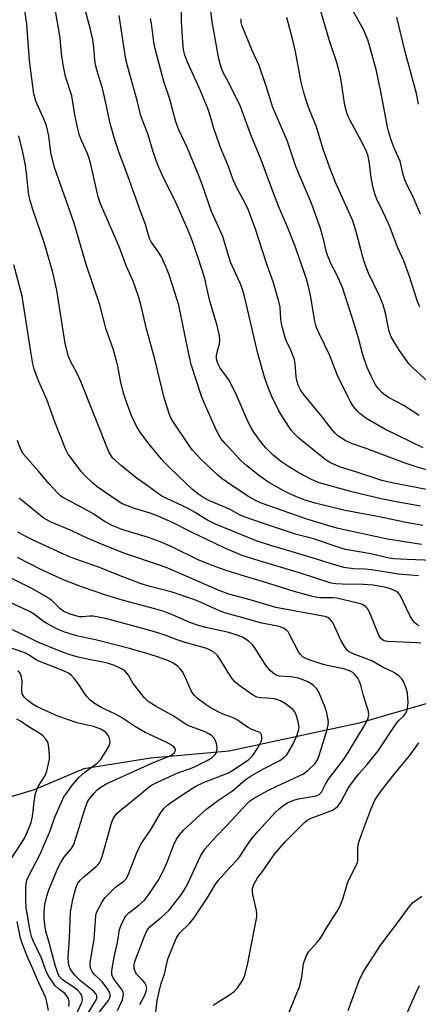
# Model space of a CAD drawing. Units: inches. Extents: x 1219772 to 1225772, y 581454 to 585454.
# Drawn here: x 1221714 to 1221834, y 584326 to 584620 of the extents above; entities that cross this region are included whole.
import ezdxf

# ---------------------------------------------------------------- set-up
doc = ezdxf.new("R2010")
doc.units = ezdxf.units.IN
doc.header["$MEASUREMENT"] = 0
doc.layers.add('HYDRO-Single Line Stream', color=4, linetype='Continuous')
doc.layers.add('Undefined', color=1, linetype='Continuous')

msp = doc.modelspace()

# ---------------------------------------------------------------- linework, layer by layer
at = {"layer": 'HYDRO-Single Line Stream'}
msp.add_lwpolyline([(1222195.48, 584345.59), (1222138.04, 584372.08), (1222103.4, 584382.31), (1222053.87, 584396.49), (1222021.08, 584408.11), (1222010.39, 584414.15), (1221992.02, 584420.89), (1221977.14, 584422.75), (1221957.14, 584419.72), (1221926.92, 584411.35), (1221906.92, 584405.3), (1221879.25, 584401.58), (1221869.72, 584403.9), (1221861.35, 584411.34), (1221856.47, 584415.52), (1221852.28, 584416.92), (1221839.49, 584416.92), (1221816.01, 584410.17), (1221777.18, 584401.79), (1221753.7, 584399.7), (1221733.7, 584396.44), (1221718.82, 584390.16), (1221697.9, 584383.88)], dxfattribs=at)
at = {"layer": 'Undefined'}
for points, elevation in [([(1221834.64, 584463.53), (1221824.47, 584465.15), (1221809.76, 584468.3), (1221806.63, 584469.19), (1221800.09, 584471.22), (1221786.47, 584476.03), (1221785.18, 584476.64), (1221782.92, 584477.95), (1221777.92, 584481.2), (1221775.09, 584483.14), (1221773.75, 584484.27), (1221768.8, 584488.98), (1221766.17, 584491.79), (1221765.14, 584493.18), (1221760.34, 584500.42), (1221759.61, 584501.65), (1221759.26, 584502.45), (1221757.74, 584507.38), (1221754.94, 584518.95), (1221752.42, 584528.06), (1221750.74, 584535.29), (1221750.03, 584537.72), (1221748.38, 584542.34), (1221746.43, 584546.65), (1221744.3, 584552.39), (1221738.64, 584565.45), (1221738, 584567.56), (1221735.9, 584576.8), (1221735.28, 584579.08), (1221734.68, 584580.71), (1221733, 584584.33), (1221732.26, 584586.15), (1221731.84, 584587.82), (1221730.99, 584592.04), (1221730.11, 584597.74), (1221728.22, 584603.48), (1221727.45, 584606.96), (1221726.96, 584610.41), (1221726.55, 584614.97), (1221726.29, 584616.86), (1221724.36, 584627.7)], 460), ([(1221838.18, 584458.76), (1221830.43, 584459.06), (1221826.41, 584459.31), (1221824.99, 584459.47), (1221819.56, 584460.71), (1221811.98, 584462.09), (1221810.6, 584462.42), (1221802.04, 584465.33), (1221797.32, 584466.58), (1221787.15, 584469.91), (1221781.66, 584471.83), (1221780.45, 584472.35), (1221777.2, 584474.08), (1221771.05, 584476.72), (1221769.28, 584477.7), (1221767.81, 584478.7), (1221766.21, 584480.02), (1221759.58, 584486.24), (1221758.06, 584487.79), (1221756.91, 584489.11), (1221752.82, 584494.08), (1221750.49, 584497.17), (1221749.46, 584498.94), (1221747.95, 584502.1), (1221746.83, 584505.06), (1221745.53, 584508.82), (1221744.63, 584512.51), (1221743.83, 584516.87), (1221743.46, 584518.48), (1221742.4, 584522.06), (1221740.33, 584527.89), (1221738.42, 584535.24), (1221734.41, 584547.3), (1221730.75, 584559.68), (1221724.88, 584576.27), (1221723.79, 584580.81), (1221723.2, 584585.77), (1221722.49, 584588.75), (1221721.9, 584590.33), (1221719.33, 584596.16), (1221718.73, 584598.32), (1221717.42, 584608.29), (1221716.58, 584619.19), (1221715.94, 584623.87)], 458), ([(1221835.05, 584469.22), (1221830.1, 584470.12), (1221821.48, 584471.93), (1221811.81, 584473.76), (1221802.86, 584475.91), (1221799.9, 584476.81), (1221797.83, 584477.58), (1221795.29, 584478.67), (1221793.29, 584479.71), (1221788.71, 584482.32), (1221786.29, 584484.01), (1221782.41, 584487.06), (1221780.72, 584488.6), (1221775.99, 584493.72), (1221774.7, 584495.26), (1221774.13, 584496.17), (1221773.4, 584497.67), (1221769.77, 584505.72), (1221768.85, 584507.94), (1221765.76, 584517.33), (1221764.96, 584520.93), (1221762.11, 584535.08), (1221761.63, 584536.71), (1221759.15, 584544.19), (1221758.22, 584546.65), (1221756.89, 584549.58), (1221755.81, 584551.28), (1221753.83, 584554.04), (1221753.29, 584555.06), (1221752.14, 584559.23), (1221750.73, 584562.94), (1221746.94, 584573.52), (1221744.09, 584581.02), (1221742.8, 584584.89), (1221741.44, 584589.87), (1221740.38, 584595.16), (1221739.23, 584600.03), (1221737.94, 584604.12), (1221737.15, 584607.01), (1221736.92, 584608.53), (1221736.68, 584612.27), (1221736.36, 584614.51), (1221735.62, 584617.58), (1221734.02, 584623.5)], 462), ([(1221837.53, 584485.53), (1221833.39, 584486.68), (1221829.75, 584487.85), (1221817.79, 584492.35), (1221813.71, 584493.77), (1221811.89, 584494.67), (1221809.69, 584496.08), (1221808.87, 584496.87), (1221807.54, 584498.38), (1221804.94, 584501.75), (1221799.4, 584508.46), (1221798.47, 584509.81), (1221797.77, 584511.24), (1221797.46, 584512.33), (1221797.19, 584513.74), (1221796.85, 584517.72), (1221796.64, 584518.87), (1221795.63, 584521.65), (1221794.09, 584524.79), (1221792.94, 584529.09), (1221792.64, 584530.81), (1221792.39, 584534.54), (1221792.04, 584536.24), (1221790.39, 584541.79), (1221788.56, 584547.06), (1221784.93, 584558.18), (1221783.66, 584561.67), (1221782.89, 584563.53), (1221781.88, 584565.64), (1221779.58, 584570.03), (1221778.37, 584572.65), (1221776.93, 584576.58), (1221774.76, 584581.75), (1221773.33, 584585.66), (1221772.57, 584587.91), (1221771.5, 584591.83), (1221770.76, 584593.91), (1221768.23, 584599.92), (1221764.69, 584607.79), (1221763.88, 584609.9), (1221763.52, 584611.49), (1221763.25, 584613.8), (1221762.89, 584620.19), (1221762.84, 584624.15)], 468), ([(1221835.18, 584492.46), (1221823.69, 584498.02), (1221818.07, 584501.33), (1221816.2, 584502.69), (1221815.4, 584503.48), (1221814.36, 584504.81), (1221813.47, 584506.19), (1221812.7, 584507.61), (1221809.58, 584514.04), (1221807.14, 584520.24), (1221805.81, 584523.19), (1221804.06, 584526.67), (1221803.28, 584528.43), (1221802.92, 584529.44), (1221802.72, 584530.27), (1221801.46, 584538.13), (1221800.87, 584540.67), (1221800.25, 584542.93), (1221799.48, 584545.32), (1221796.78, 584553), (1221794.73, 584558.24), (1221791.94, 584564.72), (1221790.38, 584568.61), (1221786.67, 584578.58), (1221783.64, 584586.08), (1221780.54, 584594.58), (1221777.09, 584601.58), (1221775.28, 584604.94), (1221774.63, 584606.55), (1221774.04, 584608.82), (1221772.09, 584619.87), (1221771.62, 584623.12)], 470), ([(1221834.17, 584534.59), (1221833.49, 584536.2), (1221830.94, 584544.03), (1221829.36, 584548.42), (1221827.5, 584552.47), (1221825.58, 584557.57), (1221824.68, 584559.71), (1221823.14, 584563.18), (1221821.33, 584566.8), (1221820.8, 584568.12), (1221820.37, 584569.48), (1221820.13, 584570.61), (1221819.56, 584574.01), (1221819.15, 584577.49), (1221818.68, 584579.64), (1221818.21, 584581.03), (1221817.47, 584582.73), (1221813.22, 584590.53), (1221812.72, 584591.57), (1221812.31, 584592.68), (1221811.79, 584594.96), (1221810.54, 584602.9), (1221809.96, 584605.47), (1221809.22, 584607.96), (1221807.11, 584614.19), (1221803.86, 584625.44)], 476), ([(1221834.38, 584562.32), (1221832.91, 584565.83), (1221832.08, 584567.71), (1221830.42, 584570.97), (1221829.7, 584572.61), (1221829.19, 584574.2), (1221828.3, 584578.23), (1221826.65, 584581.83), (1221825.67, 584584.31), (1221824.91, 584586.79), (1221824.49, 584588.46), (1221822.59, 584598.47), (1221821.22, 584605.16), (1221819.17, 584612.78), (1221818.61, 584614.44), (1221817.14, 584617.92), (1221816.48, 584619.2), (1221813.43, 584624.44)], 478), ([(1221834.38, 584474.99), (1221827.08, 584476.3), (1221822.62, 584477.23), (1221813.87, 584479.26), (1221804.1, 584482.01), (1221801.82, 584482.94), (1221797.79, 584485.13), (1221794.88, 584486.85), (1221792.5, 584488.47), (1221790.31, 584490.25), (1221788.03, 584492.59), (1221786.53, 584494.39), (1221784.3, 584497.42), (1221783.59, 584498.61), (1221782.94, 584499.93), (1221779.48, 584508.01), (1221777.99, 584511.06), (1221777.01, 584512.77), (1221774.37, 584516.52), (1221773.95, 584517.26), (1221773.63, 584518.01), (1221773.38, 584519.05), (1221773.35, 584520.05), (1221773.54, 584521.09), (1221774.24, 584523.56), (1221774.32, 584524.9), (1221774.23, 584525.99), (1221773.54, 584529.05), (1221771.3, 584536.75), (1221769.84, 584543.11), (1221767.91, 584549.31), (1221766.07, 584554.46), (1221764.67, 584557.97), (1221761.16, 584565.86), (1221757.12, 584574.12), (1221755.68, 584577.33), (1221754.41, 584580.97), (1221752.89, 584586.02), (1221750.74, 584591.75), (1221749.58, 584596.36), (1221746.81, 584606.29), (1221746.25, 584608.6), (1221744.28, 584621.71)], 464), ([(1221838.64, 584479.48), (1221825.42, 584482.05), (1221822.77, 584482.69), (1221815.97, 584485), (1221810.16, 584486.81), (1221807.29, 584488.06), (1221805.78, 584489.02), (1221797.98, 584495.38), (1221796.74, 584496.55), (1221795.69, 584497.77), (1221793.38, 584501.25), (1221791.98, 584503.54), (1221789.9, 584507.84), (1221788.8, 584510.48), (1221787.81, 584513.3), (1221785.69, 584520.68), (1221781.61, 584538.24), (1221781.08, 584540.11), (1221780.43, 584541.71), (1221777.51, 584548.01), (1221775.2, 584555.7), (1221771.88, 584563.1), (1221769.07, 584571.18), (1221768.14, 584573.63), (1221764.71, 584582.04), (1221762.11, 584587.54), (1221761.2, 584589.9), (1221759.4, 584596.69), (1221757.58, 584602.05), (1221755.05, 584611.79), (1221754.64, 584613.8), (1221753.93, 584619.36), (1221753.64, 584620.81)], 466), ([(1221833.98, 584502.16), (1221829.38, 584505.1), (1221824.81, 584507.51), (1221823.81, 584508.16), (1221822.89, 584508.88), (1221821.78, 584510.11), (1221820.86, 584511.53), (1221819.59, 584513.86), (1221818.43, 584516.46), (1221817.12, 584520.23), (1221815.81, 584525.22), (1221814.55, 584529.5), (1221811.02, 584540.39), (1221809.39, 584544.22), (1221807.69, 584547.41), (1221806.71, 584549.55), (1221806.28, 584550.88), (1221805.44, 584554.42), (1221804.44, 584558.01), (1221801.85, 584565.29), (1221797.13, 584576.58), (1221794.51, 584584.4), (1221790.18, 584594.21), (1221788.42, 584600.03), (1221786.07, 584606.79), (1221784, 584611.31), (1221780.94, 584618.87), (1221780.78, 584619.65), (1221780.72, 584620.72)], 472), ([(1221836.48, 584512.39), (1221832.18, 584516.32), (1221830.99, 584517.52), (1221829.95, 584518.85), (1221828.14, 584521.53), (1221826.59, 584523.96), (1221825.6, 584525.67), (1221825.26, 584526.48), (1221824.91, 584527.61), (1221823.98, 584532.37), (1221823.2, 584535.19), (1221822.03, 584538.09), (1221818.84, 584544.7), (1221817.81, 584547.32), (1221817.13, 584549.45), (1221815.26, 584556.75), (1221814.09, 584560.32), (1221812.49, 584564.15), (1221809.01, 584571.65), (1221807.23, 584576.24), (1221805.15, 584582.12), (1221803.3, 584588.44), (1221801.18, 584593.57), (1221800.32, 584596.01), (1221799.37, 584599.02), (1221798.67, 584601.79), (1221796.97, 584610.99), (1221796.18, 584614.41), (1221794.35, 584621.1)], 474), ([(1221833.78, 584595.28), (1221833.19, 584598.38), (1221829.78, 584610.89), (1221827.25, 584621.21)], 480), ([(1221833.8, 584454.22), (1221827.79, 584454.67), (1221819.74, 584455.97), (1221817.81, 584456.13), (1221814.3, 584456.24), (1221811.43, 584456.63), (1221808.01, 584457.64), (1221801.69, 584459.7), (1221789.6, 584463.21), (1221785.52, 584464.56), (1221773.05, 584469.65), (1221770.5, 584470.97), (1221766.95, 584473.17), (1221764.69, 584474.43), (1221757.02, 584478.02), (1221755.98, 584478.68), (1221752.22, 584481.5), (1221749.37, 584483.47), (1221744.89, 584487.05), (1221742.39, 584489.37), (1221741.71, 584490.25), (1221741.13, 584491.23), (1221732.8, 584512.29), (1221731.61, 584514.92), (1221729.73, 584518.19), (1221729.1, 584519.78), (1221728.08, 584523.67), (1221725.57, 584539.65), (1221724.28, 584545.28), (1221721.81, 584553.82), (1221718.34, 584564), (1221717.6, 584566.47), (1221717.26, 584568.04), (1221717.02, 584569.72), (1221716.54, 584574.7), (1221716.22, 584576.84), (1221715.42, 584580.91), (1221714.21, 584585.75)], 456), ([(1221833.99, 584439.21), (1221833.27, 584439.67), (1221832.61, 584440.2), (1221832.05, 584440.83), (1221831.18, 584442.34), (1221828.26, 584448.35), (1221827.58, 584449.16), (1221827.18, 584449.46), (1221826.43, 584449.85), (1221825.08, 584450.35), (1221823.96, 584450.66), (1221821.95, 584451.09), (1221820.22, 584451.35), (1221817.35, 584451.58), (1221810.97, 584451.65), (1221809.04, 584451.8), (1221807.7, 584452.02), (1221798.49, 584454.95), (1221786.1, 584458.63), (1221781.06, 584460.3), (1221775.65, 584462.56), (1221765.64, 584467.38), (1221760.19, 584470.1), (1221755.92, 584472.02), (1221753.48, 584472.92), (1221748.78, 584474.28), (1221744.92, 584475.86), (1221743.91, 584476.46), (1221737.7, 584480.79), (1221736.16, 584482.1), (1221734.02, 584484.1), (1221732.88, 584485.43), (1221729.65, 584489.62), (1221729.02, 584490.59), (1221728.22, 584492.12), (1221724.97, 584500.25), (1221722.61, 584506.87), (1221720.13, 584512.48), (1221718.8, 584516.01), (1221718.4, 584517.61), (1221717.87, 584520.61), (1221715.23, 584537.81), (1221712.74, 584547.16)], 454), ([(1221834.47, 584434.01), (1221833.33, 584434.12), (1221824.65, 584434.56), (1221823.86, 584434.68), (1221823.36, 584434.85), (1221822.9, 584435.11), (1221822.51, 584435.46), (1221821.92, 584436.39), (1221819.31, 584442.8), (1221818.71, 584444.08), (1221818.4, 584444.54), (1221818, 584444.94), (1221817.04, 584445.56), (1221815.68, 584446), (1221809.31, 584447.48), (1221808.04, 584447.62), (1221804.17, 584447.64), (1221802.93, 584447.82), (1221801.77, 584448.1), (1221796.62, 584449.52), (1221787.42, 584452.4), (1221782.01, 584454), (1221775.91, 584455.89), (1221772.37, 584457.15), (1221768.05, 584458.9), (1221760.03, 584462.81), (1221756.26, 584464.47), (1221752.97, 584465.63), (1221745.34, 584467.92), (1221742.39, 584469.09), (1221739.89, 584470.41), (1221736.67, 584472.59), (1221735.29, 584473.44), (1221731.79, 584475.34), (1221727.39, 584477.59), (1221726.73, 584478.07), (1221725.88, 584478.88), (1221723.25, 584481.7), (1221720.04, 584485.55), (1221715.53, 584490.71), (1221714.81, 584491.95), (1221713.79, 584494.67)], 452), ([(1221772.38, 584325.82), (1221777.53, 584329.06), (1221778.67, 584329.9), (1221779.62, 584330.99), (1221780.98, 584332.88), (1221781.41, 584333.63), (1221781.82, 584334.72), (1221782.6, 584337.86), (1221785.39, 584352.24), (1221785.44, 584353.03), (1221785.33, 584354.12), (1221784.27, 584358.89), (1221784.09, 584360.01), (1221784.14, 584360.82), (1221784.62, 584362.11), (1221785.59, 584363.83), (1221787.13, 584365.77), (1221790.74, 584370.91), (1221791.96, 584372.49), (1221793.85, 584374.62), (1221799.64, 584380.43), (1221800.5, 584381.13), (1221801.66, 584381.75), (1221808.06, 584384.06), (1221808.98, 584384.66), (1221809.74, 584385.42), (1221810.62, 584386.74), (1221812.64, 584390.45), (1221813.46, 584391.66), (1221815.96, 584394.93), (1221818.41, 584397.8), (1221821.69, 584401.88), (1221827.18, 584410.12), (1221827.87, 584410.9), (1221829.41, 584412.3), (1221830, 584413.07), (1221830.3, 584413.81), (1221830.49, 584414.61), (1221830.64, 584416.3), (1221830.5, 584419.2), (1221830.03, 584420.83), (1221829.37, 584422.41), (1221828.82, 584423.37), (1221828.03, 584424.18), (1221826.65, 584425.21), (1221825.88, 584425.62), (1221823.44, 584426.67), (1221819.86, 584428.78), (1221814.23, 584430.84), (1221813.42, 584431.21), (1221812.7, 584431.69), (1221811.85, 584432.76), (1221810.56, 584434.96), (1221808.11, 584440.2), (1221807.5, 584441.05), (1221806.64, 584441.69), (1221805.9, 584441.98), (1221805.13, 584442.16), (1221791.11, 584444.68), (1221783.4, 584446.96), (1221777.03, 584448.69), (1221774.31, 584449.74), (1221758.75, 584456.47), (1221756.3, 584457.36), (1221745.92, 584460.83), (1221740.16, 584463.13), (1221734.7, 584465.48), (1221729.9, 584467.7), (1221723.94, 584470.25), (1221721.85, 584471.31), (1221720.27, 584472.48), (1221714.33, 584477.4)], 450), ([(1221754.84, 584320.34), (1221755.61, 584327.14), (1221756.37, 584330.63), (1221756.82, 584332.26), (1221757.75, 584335.05), (1221758.57, 584338.76), (1221758.88, 584339.87), (1221761.31, 584345.74), (1221761.86, 584346.74), (1221762.38, 584347.44), (1221765.25, 584350.22), (1221766.56, 584351.8), (1221770.56, 584357.74), (1221772.95, 584361.73), (1221773.89, 584363.11), (1221777.21, 584366.84), (1221779.73, 584369.45), (1221780.35, 584370.28), (1221782.54, 584373.68), (1221784.07, 584375.71), (1221785.9, 584377.88), (1221791.05, 584383.55), (1221792.11, 584384.51), (1221793.22, 584385.36), (1221794.64, 584386.26), (1221795.65, 584386.78), (1221796.75, 584387.21), (1221797.84, 584387.5), (1221803.17, 584388.4), (1221804.07, 584388.81), (1221804.74, 584389.5), (1221805.95, 584391.87), (1221806.69, 584393.06), (1221811.46, 584399.39), (1221812.77, 584401.35), (1221817.94, 584409.93), (1221818.73, 584411.57), (1221818.92, 584412.61), (1221818.81, 584413.71), (1221817.28, 584418.26), (1221816.49, 584421.5), (1221816.15, 584422.56), (1221815.64, 584423.53), (1221814.74, 584424.68), (1221814.12, 584425.25), (1221813.14, 584425.82), (1221811.43, 584426.36), (1221806.46, 584427.34), (1221804.96, 584427.72), (1221800.73, 584429.12), (1221800.03, 584429.44), (1221799.29, 584429.89), (1221798.46, 584430.62), (1221797.86, 584431.46), (1221795.33, 584436.41), (1221794.75, 584437.4), (1221794.23, 584438.01), (1221793.44, 584438.55), (1221792.1, 584438.99), (1221786.94, 584440.05), (1221775.83, 584443.13), (1221774.22, 584443.74), (1221767.91, 584446.56), (1221765.95, 584447.33), (1221760.11, 584449.31), (1221753.54, 584451.01), (1221750.85, 584451.82), (1221745.32, 584453.84), (1221738.08, 584456.81), (1221729.63, 584459.75), (1221718.68, 584464.73), (1221716.1, 584466.02), (1221713.88, 584467.25)], 448), ([(1221750.39, 584325.99), (1221751.86, 584328.56), (1221752.36, 584329.87), (1221752.51, 584330.91), (1221752.34, 584331.7), (1221751.92, 584332.42), (1221751.18, 584333.31), (1221749.56, 584334.98), (1221748.98, 584335.84), (1221748.68, 584336.78), (1221748.69, 584337.8), (1221748.83, 584338.57), (1221749.19, 584339.68), (1221751.78, 584346.41), (1221752.49, 584347.97), (1221752.97, 584348.68), (1221753.54, 584349.31), (1221756.9, 584352.09), (1221759.06, 584354.08), (1221760.22, 584355.46), (1221762.78, 584358.78), (1221763.69, 584360.21), (1221764.77, 584362.17), (1221768.56, 584370.38), (1221769.15, 584371.38), (1221770.01, 584372.57), (1221773.09, 584376.06), (1221776.39, 584379.37), (1221782.54, 584386.05), (1221783.53, 584386.95), (1221784.39, 584387.58), (1221788.69, 584390.01), (1221791.36, 584391.32), (1221795.13, 584392.94), (1221799.34, 584395), (1221800.74, 584396.04), (1221802.82, 584398.1), (1221803.56, 584399.2), (1221804.11, 584400.47), (1221806.42, 584408.22), (1221806.78, 584409.65), (1221806.84, 584410.5), (1221806.7, 584411.6), (1221806.33, 584413.24), (1221805.85, 584414.79), (1221804, 584419.38), (1221803.38, 584420.34), (1221802.39, 584421.36), (1221801.7, 584421.87), (1221800.65, 584422.44), (1221799.02, 584423.17), (1221797.89, 584423.55), (1221795.63, 584424), (1221792.11, 584424.21), (1221791.36, 584424.39), (1221790.67, 584424.76), (1221789.46, 584425.81), (1221788.32, 584427.15), (1221786.57, 584429.76), (1221784.82, 584432.6), (1221784.11, 584433.51), (1221782.85, 584434.75), (1221781.14, 584435.79), (1221779.81, 584436.37), (1221777.04, 584437.21), (1221770.14, 584438.75), (1221767.63, 584439.45), (1221765.39, 584440.25), (1221760.16, 584442.56), (1221757.65, 584443.54), (1221754.88, 584444.36), (1221745.56, 584446.78), (1221740.51, 584448.33), (1221733.02, 584450.9), (1221727.55, 584453.01), (1221721.03, 584456.01), (1221713.81, 584459.63)], 446), ([(1221743.71, 584324.17), (1221745.22, 584327.39), (1221745.47, 584328.41), (1221745.52, 584329.16), (1221745.31, 584329.9), (1221744.9, 584330.6), (1221742.81, 584333.32), (1221742.44, 584333.93), (1221742.09, 584334.86), (1221742, 584335.93), (1221742.2, 584337.39), (1221742.82, 584340.63), (1221743.77, 584344.5), (1221744.37, 584348.4), (1221744.8, 584349.73), (1221745.69, 584351.6), (1221746.35, 584352.58), (1221747.17, 584353.41), (1221750.13, 584355.7), (1221751.8, 584357.19), (1221752.55, 584358.04), (1221753.55, 584359.47), (1221755.95, 584363.11), (1221757.43, 584365.84), (1221758.64, 584368.6), (1221760.54, 584373.55), (1221761.43, 584375.44), (1221762.29, 584376.77), (1221763.55, 584378.18), (1221767.33, 584381.72), (1221770.5, 584384.48), (1221773.62, 584386.93), (1221778.14, 584389.91), (1221781.92, 584393.18), (1221783.73, 584394.36), (1221787.38, 584396.51), (1221792.3, 584398.91), (1221793.41, 584399.72), (1221794.38, 584400.68), (1221795.14, 584401.82), (1221796.2, 584403.77), (1221797.37, 584406.31), (1221797.91, 584407.9), (1221798.05, 584408.71), (1221798.03, 584409.39), (1221797.8, 584410.5), (1221797.28, 584412.35), (1221796.79, 584413.52), (1221796.2, 584414.23), (1221794.04, 584415.86), (1221792.53, 584416.77), (1221791.73, 584417.12), (1221790.59, 584417.37), (1221788.53, 584417.59), (1221786.47, 584417.67), (1221785.43, 584417.88), (1221784.16, 584418.57), (1221780.07, 584421.44), (1221778.97, 584422.38), (1221777.84, 584423.68), (1221774.45, 584429.14), (1221773.62, 584430.32), (1221772.59, 584431.33), (1221771.13, 584432.16), (1221769.76, 584432.66), (1221764.03, 584434.23), (1221761.56, 584435.07), (1221758.53, 584436.25), (1221755.52, 584437.23), (1221750.9, 584438.55), (1221740.51, 584441.31), (1221738.53, 584441.76), (1221736.51, 584442.07), (1221735.41, 584442.07), (1221733.4, 584441.87), (1221732.35, 584441.94), (1221731.23, 584442.2), (1221729.57, 584442.72), (1221727.7, 584443.49), (1221726.55, 584444.27), (1221724.11, 584446.83), (1221722.32, 584448.05), (1221718.27, 584450.3), (1221704.72, 584457.02)], 444), ([(1221738.36, 584323.8), (1221741.07, 584327.22), (1221741.46, 584327.96), (1221741.58, 584328.48), (1221741.55, 584328.99), (1221741.41, 584329.48), (1221740.73, 584330.72), (1221739.16, 584332.76), (1221736.86, 584334.98), (1221736.29, 584335.64), (1221735.78, 584336.64), (1221735.57, 584337.45), (1221735.57, 584338.28), (1221735.67, 584339.13), (1221736.77, 584345.5), (1221737.22, 584352.49), (1221737.37, 584353.11), (1221737.69, 584353.89), (1221739.17, 584356.65), (1221739.93, 584357.84), (1221741.3, 584359.29), (1221743.19, 584361.04), (1221745.67, 584362.88), (1221746.4, 584363.66), (1221747.07, 584364.98), (1221749.46, 584371.12), (1221750.75, 584373.97), (1221753.58, 584378.11), (1221756.66, 584383.38), (1221757.7, 584384.71), (1221758.68, 584385.62), (1221759.63, 584386.33), (1221763.59, 584388.97), (1221767.22, 584391.27), (1221769.42, 584392.33), (1221776.95, 584395.25), (1221778.27, 584396.02), (1221782.91, 584399.2), (1221783.64, 584399.85), (1221784.18, 584400.49), (1221785.5, 584402.49), (1221786.41, 584404.04), (1221786.77, 584404.84), (1221786.9, 584405.37), (1221786.93, 584406.16), (1221786.84, 584406.66), (1221786.64, 584407.07), (1221786.28, 584407.37), (1221783.97, 584408.27), (1221782.64, 584408.91), (1221780.23, 584410.65), (1221779.3, 584411.22), (1221778.3, 584411.67), (1221775.07, 584412.89), (1221771.75, 584414.63), (1221770.28, 584415.56), (1221767.69, 584417.48), (1221766.65, 584418.45), (1221765.86, 584419.59), (1221763.74, 584424.41), (1221763.06, 584425.69), (1221762.51, 584426.35), (1221761.68, 584427.15), (1221761.01, 584427.7), (1221760.3, 584428.17), (1221758.98, 584428.75), (1221756, 584429.88), (1221753.25, 584430.78), (1221747.37, 584432.42), (1221737.19, 584435.01), (1221731.49, 584436.21), (1221727.42, 584437.57), (1221725.18, 584438.53), (1221722.83, 584439.79), (1221721.63, 584440.57), (1221718.91, 584442.62), (1221717.44, 584443.48), (1221703.49, 584449.98)], 442), ([(1221735.06, 584323.63), (1221737.27, 584327.2), (1221737.56, 584327.93), (1221737.6, 584328.58), (1221737.37, 584329.12), (1221736.65, 584329.9), (1221732.68, 584333.11), (1221730.97, 584334.72), (1221730.23, 584335.65), (1221729.6, 584336.65), (1221729.3, 584337.42), (1221729.09, 584338.47), (1221729.03, 584340.18), (1221729.41, 584345.87), (1221729.69, 584353.73), (1221730.34, 584357.38), (1221731.26, 584360.79), (1221731.8, 584362.1), (1221732.59, 584363.21), (1221733.66, 584364.18), (1221737.4, 584367.24), (1221737.98, 584367.83), (1221738.54, 584368.68), (1221739.13, 584370.26), (1221741.95, 584380.25), (1221742.37, 584381.31), (1221742.94, 584382.3), (1221743.67, 584383.19), (1221745, 584384.39), (1221750.73, 584388.97), (1221752.81, 584390.78), (1221753.95, 584391.55), (1221755.94, 584392.61), (1221761.79, 584395.26), (1221765.55, 584396.58), (1221766.75, 584397.08), (1221770.56, 584398.94), (1221772.04, 584399.83), (1221772.95, 584400.73), (1221773.22, 584401.15), (1221773.41, 584401.64), (1221773.58, 584402.96), (1221773.39, 584404.01), (1221773, 584405.02), (1221772.59, 584405.71), (1221771.99, 584406.33), (1221771.29, 584406.85), (1221769.96, 584407.5), (1221765.84, 584409.01), (1221764.59, 584409.56), (1221760.42, 584412.36), (1221755.29, 584415.12), (1221752.94, 584416.65), (1221752.3, 584417.2), (1221751.72, 584417.84), (1221748.84, 584421.49), (1221748.17, 584422.44), (1221747.03, 584424.43), (1221746.55, 584425.12), (1221745.89, 584425.74), (1221744.92, 584426.33), (1221742.84, 584427.32), (1221740.71, 584428.02), (1221738.81, 584428.51), (1221735.63, 584429.03), (1221732.02, 584429.87), (1221729.6, 584430.53), (1221727.24, 584431.34), (1221719.91, 584434.32), (1221715.34, 584436.63), (1221710.58, 584438.84)], 440), ([(1221731.78, 584323.77), (1221733.05, 584326.63), (1221733.24, 584327.4), (1221733.2, 584328.21), (1221733.06, 584328.72), (1221732.81, 584329.19), (1221731.9, 584330.19), (1221730.82, 584331.07), (1221727.28, 584333.4), (1221726.5, 584334.15), (1221726.05, 584334.88), (1221725.18, 584337.33), (1221723.44, 584344.1), (1221722.33, 584347.88), (1221722.09, 584349.25), (1221721.83, 584351.52), (1221721.78, 584353.55), (1221722, 584355.92), (1221722.58, 584358.37), (1221723.17, 584360.24), (1221726.02, 584366.93), (1221726.76, 584368.47), (1221727.66, 584369.91), (1221729.93, 584372.62), (1221730.64, 584373.83), (1221734.23, 584385.33), (1221734.87, 584386.76), (1221735.67, 584387.93), (1221736.81, 584389.3), (1221737.63, 584390.14), (1221738.54, 584390.84), (1221740.01, 584391.77), (1221741.27, 584392.4), (1221747.45, 584395.14), (1221754.01, 584398.2), (1221759.2, 584400.21), (1221759.95, 584400.64), (1221760.78, 584401.34), (1221761.1, 584401.94), (1221761.06, 584402.32), (1221760.58, 584403.06), (1221759.4, 584403.89), (1221758.08, 584404.57), (1221752.02, 584407.31), (1221749.09, 584409.04), (1221744.96, 584411.86), (1221742.97, 584412.91), (1221739.04, 584414.74), (1221736.61, 584416.18), (1221735.47, 584417.12), (1221734.64, 584417.95), (1221733.98, 584418.85), (1221732.13, 584421.69), (1221730.92, 584423.33), (1221729.98, 584424.4), (1221729.1, 584425.03), (1221727.39, 584425.83), (1221720.18, 584428.63), (1221719.17, 584429.19), (1221716.99, 584430.67), (1221715.97, 584431.18), (1221709.97, 584433.2)], 438), ([(1221729.18, 584325.38), (1221729.33, 584326.09), (1221729.33, 584326.86), (1221729.08, 584327.79), (1221728.49, 584328.72), (1221727.94, 584329.3), (1221725.99, 584330.8), (1221725.14, 584331.57), (1221724.26, 584332.73), (1221723.02, 584334.71), (1221722.3, 584336.19), (1221720.97, 584339.86), (1221718.61, 584344.81), (1221718.09, 584346.04), (1221717.58, 584348), (1221716.42, 584354.87), (1221716.3, 584357.46), (1221716.31, 584360.71), (1221716.4, 584362.18), (1221716.64, 584363.16), (1221717.2, 584364.45), (1221720.69, 584371.16), (1221721.88, 584374.06), (1221723.39, 584377.4), (1221724.99, 584382.04), (1221726.96, 584386.53), (1221727.72, 584388.08), (1221728.54, 584389.31), (1221730.3, 584391.7), (1221732.3, 584393.98), (1221734, 584395.46), (1221737.66, 584398.19), (1221738.7, 584399.2), (1221739.8, 584400.88), (1221741.21, 584403.39), (1221741.41, 584403.9), (1221741.5, 584404.44), (1221741.37, 584405.55), (1221741.07, 584406.31), (1221740.45, 584407.11), (1221739.77, 584407.68), (1221738.76, 584408.29), (1221736.59, 584409.08), (1221731.71, 584410.21), (1221725.89, 584412.18), (1221719.67, 584415.02), (1221718.53, 584415.68), (1221716.88, 584416.86), (1221715.87, 584417.82), (1221715.26, 584418.94), (1221715.09, 584420), (1221715.18, 584422.83), (1221715.06, 584423.94), (1221714.72, 584424.96), (1221714.01, 584425.77)], 436), ([(1221712.15, 584369.86), (1221715.85, 584375.5), (1221716.66, 584377.25), (1221717.88, 584380.46), (1221718.27, 584382.18), (1221718.89, 584387.44), (1221719.25, 584389.1), (1221719.6, 584390.17), (1221720.05, 584391.15), (1221721.82, 584393.94), (1221722.22, 584394.67), (1221722.58, 584395.75), (1221723.09, 584397.98), (1221723.36, 584399.39), (1221723.42, 584400.52), (1221723.2, 584402.79), (1221722.95, 584404.17), (1221722.76, 584404.68), (1221722.29, 584405.38), (1221721.49, 584406.23), (1221720.82, 584406.81), (1221716.7, 584409.36), (1221714.75, 584410.72), (1221713.62, 584411.34)], 434), ([(1221795.06, 584323.69), (1221798.28, 584331.56), (1221798.85, 584334.13), (1221799.42, 584338.27), (1221799.75, 584339.33), (1221800.28, 584340.61), (1221801.01, 584341.82), (1221803.57, 584344.72), (1221804.47, 584345.87), (1221806.61, 584349.47), (1221809.38, 584353.73), (1221810.15, 584355.13), (1221811.12, 584357.51), (1221812.69, 584362.67), (1221815.41, 584368.16), (1221815.61, 584368.95), (1221815.68, 584369.77), (1221815.61, 584372.84), (1221815.87, 584374.2), (1221816.86, 584377.15), (1221819.53, 584384.35), (1221820.09, 584385.72), (1221820.76, 584387.06), (1221821.67, 584388.6), (1221822.71, 584390.02), (1221826.65, 584394.99), (1221831.08, 584400.34), (1221833.91, 584404.21)], 452), ([(1221812.76, 584324.22), (1221816.07, 584333.14), (1221817.06, 584335.22), (1221817.91, 584336.74), (1221822.53, 584343.85), (1221828.08, 584351.17), (1221830.95, 584355.24), (1221832.03, 584356.42), (1221834.81, 584358.34)], 454), ([(1221723.07, 584324.18), (1221722.65, 584326.7), (1221722.28, 584327.98), (1221720.18, 584332.46), (1221718.71, 584336), (1221716.67, 584340.47), (1221715.29, 584344.02), (1221714.76, 584345.82), (1221713.73, 584350.85)], 434), ([(1221829.88, 584322.27), (1221833.05, 584329.53), (1221834.05, 584331.64)], 456)]:
    msp.add_lwpolyline(points, dxfattribs=dict(at, elevation=elevation))

doc.saveas('drawing.dxf')
